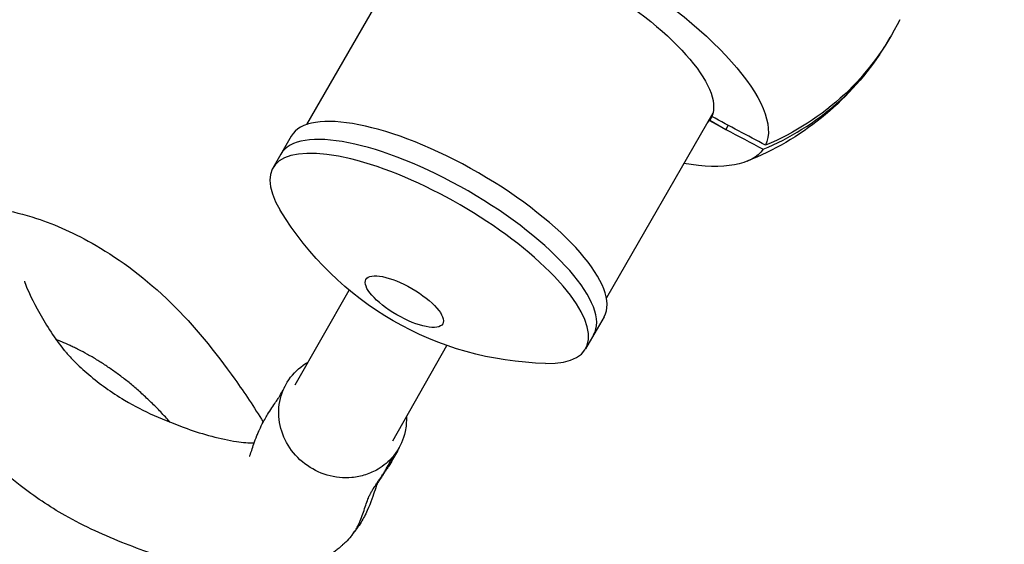
# Model space of a CAD drawing. Units: millimetres. Extents: x -4447 to 9232, y -5830 to 4388.
# Drawn here: x -1604 to -1315, y -3072 to -2919 of the extents above; entities that cross this region are included whole.
import ezdxf

# ---------------------------------------------------------------- set-up
doc = ezdxf.new("R2010")
doc.units = ezdxf.units.MM
doc.header["$LTSCALE"] = 20
doc.linetypes.add('HIDDEN', pattern=[9.525, 6.35, -3.175])
for name, color, linetype in [('2d', 230, 'Continuous'), ('ASTM-BufferZone', 240, 'HIDDEN'), ('ASTM-Safetyzone', 64, 'HIDDEN')]:
    doc.layers.add(name, color=color, linetype=linetype)

msp = doc.modelspace()

# ---------------------------------------------------------------- linework, layer by layer
at = {"layer": '2d'}
for p, q in [((-1488.84, -2895.14), (-1520.11, -2949.31)), ((-1400.85, -2945.94), (-1432.13, -3000.11)), ((-1401.19, -2946.95), (-1401.87, -2948.13)), ((-1401.18, -2946.95), (-1401.8, -2948.02)), ((-1401.17, -2946.95), (-1401.79, -2948.02)), ((-1401.8, -2948.02), (-1401.87, -2948.13)), ((-1401.87, -2948.13), (-1401.86, -2948.14)), ((-1401.87, -2948.13), (-1401.87, -2948.13)), ((-1401.86, -2948.14), (-1397.05, -2950.71)), ((-1401.79, -2948.02), (-1401.8, -2948.02)), ((-1401.79, -2948.02), (-1397.05, -2950.71)), ((-1396.37, -2949.52), (-1397.05, -2950.71)), ((-1524.6, -2952.69), (-1530.01, -2962.05)), ((-1523.49, -3025.66), (-1507.62, -2997.82)), ((-1432.8, -3005.69), (-1438.21, -3015.05)), ((-1494.82, -3042), (-1478.9, -3014.08))]:
    msp.add_line(p, q, dxfattribs=at)
at = {"layer": '2d', "extrusion": (0, 0, -1)}
for centre, radius, start, end in [((1422.21, -2881.34), 84.76, 213.9558, 248.3098), ((1447.92, -2925.87), 93.49, 271.2417, 328.7583)]:
    msp.add_arc(centre, radius, start, end, dxfattribs=at)
for centre, major_axis, ratio, start_param, end_param in [((-1445.41, -2921.53), (-59.67, 34.45), 0.34202, 0.029033, 3.112559), ((-1445.71, -2922.03), (-44.21, 25.53), 0.34202, 0.039187, 3.102405), ((-1421.87, -2880.75), (-73.39, 42.37), 0.939693, 3.076702, 3.763627), ((-1445.71, -2922.03), (-44.21, 25.52), 0.34202, 3.18078, 3.240599), ((-1445.41, -2921.53), (-59.67, 34.45), 0.34202, 3.170626, 3.883265)]:
    msp.add_ellipse(centre, major_axis=major_axis, ratio=ratio, start_param=start_param, end_param=end_param, dxfattribs=at)
at = {"layer": '2d'}
for centre, major_axis, ratio, start_param, end_param in [((-1422.55, -2881.94), (-73.39, 42.37), 0.939693, 2.519558, 3.150183), ((-1478.7, -2979.19), (-45.9, 26.5), 0.34202, 3.141593, 6.283185), ((-1481.76, -2984.48), (-45.9, 26.5), 0.34202, 3.141593, 6.283185), ((-1445.71, -2922.03), (-44.21, 25.53), 0.34202, 3.107631, 3.109981), ((-1484.11, -2988.55), (-45.9, 26.5), 0.34202, 2.584285, 6.840493), ((-1491.42, -3001.22), (-11.26, 6.5), 0.34202, 3.141593, 9.424778)]:
    msp.add_ellipse(centre, major_axis=major_axis, ratio=ratio, start_param=start_param, end_param=end_param, dxfattribs=at)
for points in [[(-1385.43, -2955.37), (-1390.68, -2952.56), (-1395.93, -2949.75), (-1401.19, -2946.95)], [(-1401.82, -2948.06), (-1401.83, -2948.08), (-1401.85, -2948.11), (-1401.86, -2948.14)], [(-1397.05, -2950.71), (-1393.4, -2952.66), (-1389.76, -2954.61), (-1386.11, -2956.55)]]:
    msp.add_open_spline(points, degree=3, dxfattribs=at)
for points, knots in [([(-1499.36, -3054.58), (-1499.4, -3054.67), (-1499.44, -3054.77), (-1499.66, -3055.39), (-1499.91, -3056.14), (-1500.78, -3058.7), (-1501.57, -3060.98), (-1503.25, -3064.4), (-1503.86, -3065.56), (-1504.91, -3067.16), (-1505.12, -3067.46), (-1505.52, -3068.03), (-1505.7, -3068.27), (-1505.82, -3068.44), (-1505.83, -3068.45), (-1505.88, -3068.51), (-1505.9, -3068.55), (-1506, -3068.68), (-1506.09, -3068.81), (-1506.28, -3069.07), (-1506.39, -3069.2), (-1506.66, -3069.56), (-1506.84, -3069.77), (-1507.55, -3070.62), (-1508.11, -3071.2), (-1508.94, -3072.03), (-1509.24, -3072.31), (-1509.62, -3072.65), (-1509.71, -3072.73), (-1509.94, -3072.94), (-1510.12, -3073.11), (-1510.49, -3073.42), (-1510.66, -3073.56), (-1511.17, -3073.97), (-1511.51, -3074.23), (-1512.62, -3075.04), (-1513.42, -3075.53), (-1514.84, -3076.34), (-1515.51, -3076.7), (-1517.34, -3077.58), (-1518.56, -3078.07), (-1521.46, -3079.05), (-1523.16, -3079.45), (-1528.02, -3080.38), (-1531.51, -3080.67), (-1541.55, -3080.68), (-1548.43, -3079.69), (-1561.3, -3076.58), (-1567.77, -3074.4), (-1579.23, -3069.9), (-1585.21, -3067.17), (-1595.61, -3061.31), (-1599.96, -3058.35), (-1612.16, -3049.07), (-1619.6, -3041.44), (-1629.04, -3028.13), (-1631.88, -3022.88), (-1636.49, -3013.88), (-1638.16, -3010.1), (-1640.19, -3003.14), (-1640.78, -3000.19), (-1640.76, -2994.09), (-1640.33, -2990.99), (-1638.23, -2985.73), (-1636.98, -2983.59), (-1632.73, -2978.56), (-1628.93, -2976.19), (-1622.61, -2973.98), (-1620.12, -2973.71), (-1615.04, -2973.49), (-1611.95, -2973.84), (-1606.78, -2974.72), (-1603.03, -2975.59), (-1593.88, -2978.64), (-1588.05, -2981.18), (-1574.65, -2988.95), (-1567.19, -2994.4), (-1553.09, -3008.33), (-1547.02, -3015.71), (-1538.3, -3028), (-1535.52, -3032.19), (-1532.82, -3036.53)], [4.408094, 4.408094, 4.408094, 4.408094, 4.601069, 4.601069, 5.36409, 5.36409, 6.765648, 6.765648, 7.347241, 7.347241, 7.495419, 7.495419, 7.691725, 7.691725, 7.731329, 7.731329, 7.759418, 7.759418, 7.816373, 7.816373, 7.872139, 7.872139, 7.964863, 7.964863, 8.24453, 8.24453, 8.427415, 8.427415, 8.495479, 8.495479, 8.588176, 8.588176, 8.663988, 8.663988, 8.798245, 8.798245, 9.112555, 9.112555, 9.439264, 9.439264, 9.900244, 9.900244, 10.583723, 10.583723, 11.945998, 11.945998, 14.581348, 14.581348, 17.135183, 17.135183, 19.969159, 19.969159, 22.253293, 22.253293, 26.633992, 26.633992, 30.223999, 30.223999, 33.739024, 33.739024, 36.010245, 36.010245, 37.829207, 37.829207, 39.094437, 39.094437, 41.26531, 41.26531, 43.202599, 43.202599, 45.901823, 45.901823, 49.590845, 49.590845, 55.03108, 55.03108, 61.415573, 61.415573, 67.262912, 67.262912, 70.089307, 70.089307, 70.089307, 70.089307]), ([(-1602.9, -2995.22), (-1602.9, -2995.22), (-1602.75, -2995.8), (-1601.82, -2998.11), (-1600.54, -3000.92), (-1596.32, -3008.39), (-1594.06, -3012.09), (-1590.99, -3015.76), (-1590.78, -3016), (-1589.92, -3016.98), (-1589.07, -3017.89), (-1587.01, -3019.98), (-1585.61, -3021.26), (-1580.68, -3025.42), (-1577.61, -3027.69), (-1570.45, -3031.91), (-1567.97, -3033.2), (-1561.85, -3035.92), (-1558.28, -3037.32), (-1550.57, -3040.11), (-1545.27, -3041.55), (-1538.75, -3042.51), (-1537.02, -3042.65), (-1535.47, -3042.66)], [235.28805, 235.28805, 235.28805, 235.28805, 237.18315, 237.18315, 240.350883, 240.350883, 243.468233, 243.468233, 243.6974, 243.6974, 244.386472, 244.386472, 245.51249, 245.51249, 247.898512, 247.898512, 249.677653, 249.677653, 251.352981, 251.352981, 253.767083, 253.767083, 254.77841, 254.77841, 254.77841, 254.77841]), ([(-1560.22, -3036.53), (-1560.55, -3036.16), (-1561.33, -3035.28), (-1562.12, -3034.42), (-1563.48, -3032.96), (-1564.4, -3032.03), (-1565.78, -3030.69), (-1566.7, -3029.81), (-1567.61, -3028.95), (-1568.99, -3027.69), (-1569.9, -3026.88), (-1571.28, -3025.71), (-1572.2, -3024.95), (-1573.12, -3024.22), (-1574.5, -3023.15), (-1575.41, -3022.47), (-1576.78, -3021.49), (-1577.69, -3020.86), (-1578.6, -3020.25), (-1579.95, -3019.35), (-1580.85, -3018.79), (-1582.18, -3017.97), (-1583.07, -3017.44), (-1583.94, -3016.94), (-1585.26, -3016.21), (-1586.12, -3015.75), (-1587.4, -3015.1), (-1588.25, -3014.67), (-1589.09, -3014.28), (-1590.33, -3013.7), (-1591.15, -3013.34), (-1592.36, -3012.84), (-1592.92, -3012.61), (-1593.48, -3012.4), (-1593.64, -3012.33)], [2226.167999, 2226.167999, 2226.167999, 2226.167999, 2229.638439, 2234.46289, 2234.46289, 2244.084408, 2244.084408, 2248.8875, 2253.690592, 2253.690592, 2263.305996, 2263.305996, 2268.120235, 2272.934475, 2272.934475, 2282.578421, 2282.578421, 2287.40907, 2292.23972, 2292.23972, 2301.919804, 2301.919804, 2306.769755, 2311.619706, 2311.619706, 2321.340128, 2321.340128, 2326.210833, 2331.081537, 2331.081537, 2340.844197, 2340.844197, 2345.736254, 2347.780812, 2347.780812, 2347.780812, 2347.780812]), ([(-1494.73, -3046.59), (-1495.96, -3048.07), (-1497.46, -3049.34), (-1499.14, -3050.34), (-1500.29, -3051.02), (-1501.52, -3051.58), (-1504.1, -3052.4), (-1505.44, -3052.67), (-1509.22, -3053.02), (-1511.68, -3052.77), (-1516.42, -3051.39), (-1518.65, -3050.26), (-1522.58, -3047.27), (-1524.25, -3045.43), (-1526.79, -3041.27), (-1527.64, -3038.99), (-1528.42, -3034.29), (-1528.33, -3031.91), (-1527.21, -3027.38), (-1526.2, -3025.26), (-1523.4, -3021.61), (-1521.67, -3020.1), (-1519.67, -3018.96)], [-6.172755, -6.172755, -6.172755, -6.172755, 0, 0, 0, 4.203428, 4.203428, 8.406995, 8.406995, 15.832355, 15.832355, 23.258098, 23.258098, 30.683245, 30.683245, 38.10712, 38.10712, 45.529789, 45.529789, 52.952062, 52.952062, 60.186175, 60.186175, 60.186175, 60.186175]), ([(-1528.75, -3030.12), (-1528.75, -3030.12), (-1528.74, -3030.1), (-1528.6, -3029.87), (-1528.35, -3029.48), (-1528.02, -3028.93), (-1527.86, -3028.68), (-1527.31, -3027.75), (-1527.15, -3027.47), (-1526.62, -3026.41), (-1526.54, -3026.25), (-1526.45, -3026.08)], [263.590892, 263.590892, 263.590892, 263.590892, 263.643898, 263.643898, 263.969953, 263.969953, 264.297359, 264.297359, 265.279709, 265.279709, 265.438406, 265.438406, 265.438406, 265.438406]), ([(-1536.8, -3046.54), (-1536.8, -3046.54), (-1536.8, -3046.53), (-1536.73, -3046.36), (-1536.51, -3045.76), (-1535.85, -3043.75), (-1535.35, -3042.22), (-1534.49, -3040.08), (-1534.3, -3039.65), (-1534.09, -3039.17), (-1534.04, -3039.05), (-1533.9, -3038.74), (-1533.81, -3038.54), (-1533.57, -3038.01), (-1533.48, -3037.81), (-1532.98, -3036.81), (-1532.67, -3036.26), (-1532.09, -3035.25), (-1531.81, -3034.77), (-1530.73, -3033.01), (-1529.87, -3031.72), (-1528.97, -3030.43), (-1528.83, -3030.24), (-1528.76, -3030.13), (-1528.75, -3030.12), (-1528.75, -3030.11)], [258.846769, 258.846769, 258.846769, 258.846769, 258.995405, 258.995405, 259.887564, 259.887564, 260.913735, 260.913735, 261.173111, 261.173111, 261.267265, 261.267265, 261.430814, 261.430814, 261.512443, 261.512443, 261.847615, 261.847615, 262.172551, 262.172551, 263.147671, 263.147671, 263.432807, 263.432807, 263.514339, 263.514339, 263.514339, 263.514339]), ([(-1490.82, -3034.98), (-1490.76, -3036.45), (-1490.88, -3037.92), (-1491.69, -3041.63), (-1492.64, -3043.78), (-1494.23, -3045.98), (-1494.48, -3046.29), (-1494.73, -3046.59)], [100.280467, 100.280467, 100.280467, 100.280467, 104.92205, 104.92205, 112.344453, 112.344453, 113.594629, 113.594629, 113.594629, 113.594629]), ([(-1492.61, -3043.37), (-1493.44, -3045.03), (-1494.02, -3046.06), (-1495.2, -3048.12), (-1495.58, -3048.76), (-1496.18, -3049.73), (-1496.38, -3050.03), (-1496.74, -3050.58), (-1496.9, -3050.81), (-1497.04, -3051.02), (-1497.11, -3051.13), (-1497.44, -3051.63), (-1497.8, -3052.18), (-1498.58, -3053.34), (-1498.9, -3053.79), (-1499.17, -3054.21), (-1499.23, -3054.32), (-1499.23, -3054.32)], [0, 0, 0, 0, 1.115209, 1.115209, 1.579023, 1.579023, 1.787854, 1.787854, 1.945378, 1.945378, 2.098477, 2.098477, 2.559415, 2.559415, 3.091425, 3.091425, 3.583939, 3.583939, 3.583939, 3.583939]), ([(-1536.81, -3046.51), (-1536.81, -3046.51), (-1536.81, -3046.51), (-1536.81, -3046.51), (-1536.8, -3046.49), (-1536.77, -3046.44), (-1536.76, -3046.43), (-1536.75, -3046.42)], [258.13118142, 258.13118142, 258.13118142, 258.13118142, 258.13831924, 258.13831924, 258.17924073, 258.17924073, 258.19494754, 258.19494754, 258.19494754, 258.19494754]), ([(-1506.95, -3069.9), (-1506.89, -3069.83), (-1506.83, -3069.76), (-1506.73, -3069.63), (-1506.67, -3069.54), (-1506.54, -3069.37), (-1506.34, -3069.09), (-1506.12, -3068.79), (-1505.89, -3068.45), (-1505.66, -3068.11), (-1505.28, -3067.45), (-1504.88, -3066.66), (-1504.56, -3065.95), (-1503.82, -3064.2), (-1503.11, -3062.05), (-1502.38, -3059.9), (-1502.03, -3059), (-1501.85, -3058.56), (-1501.69, -3058.2), (-1501.54, -3057.93), (-1501.46, -3057.76), (-1501.38, -3057.61), (-1501.23, -3057.32), (-1500.94, -3056.76), (-1500.56, -3056.13), (-1500.18, -3055.53), (-1499.78, -3054.94), (-1499.28, -3054.22), (-1498.81, -3053.51), (-1498.38, -3052.86), (-1498.17, -3052.54), (-1497.89, -3052.13), (-1497.75, -3051.92), (-1497.53, -3051.59), (-1497.21, -3051.09), (-1496.52, -3049.94), (-1495.86, -3048.73), (-1495.2, -3047.5), (-1494.91, -3046.96), (-1494.73, -3046.59)], [2738.170698, 2738.170698, 2738.170698, 2738.170698, 2738.812165, 2738.812165, 2739.390752, 2739.583614, 2740.355063, 2741.897962, 2742.283686, 2743.44086, 2744.983758, 2748.069555, 2750.383902, 2751.155351, 2763.498537, 2769.67013, 2771.984478, 2772.755927, 2774.298825, 2775.841724, 2775.841724, 2776.251059, 2777.479065, 2779.116406, 2782.391089, 2784.437766, 2785.665772, 2788.940455, 2792.215138, 2793.033809, 2795.489821, 2795.489821, 2797.157577, 2797.574516, 2798.825333, 2802.160845, 2808.831869, 2810.499625, 2814.005872, 2814.005872, 2814.005872, 2814.005872]), ([(-1499.23, -3054.31), (-1499.23, -3054.32), (-1499.23, -3054.32), (-1499.25, -3054.36), (-1499.28, -3054.41), (-1499.34, -3054.53), (-1499.37, -3054.59), (-1499.43, -3054.71), (-1499.46, -3054.77), (-1499.49, -3054.82), (-1499.49, -3054.83), (-1499.49, -3054.83)], [3.7545553, 3.7545553, 3.7545553, 3.7545553, 3.7664599, 3.7664599, 3.8239825, 3.8239825, 3.8600277, 3.8600277, 3.9019572, 3.9019572, 3.9363914, 3.9363914, 3.9363914, 3.9363914])]:
    msp.add_open_spline(points, degree=3, knots=knots, dxfattribs=at)
at = {"layer": 'ASTM-BufferZone', "flags": 128}
msp.add_lwpolyline([(694.15, -1392.5), (4979.82, -1392.5, 0.134945), (5444.98, -1264.63), (6465.13, -3031.59, 1), (8179.87, -2041.59), (7122.97, -210.99), (8166.42, 2189.29, 0.370505), (7795.38, 3355.64, 0.370505), (6599.77, 3093.8), (5340.67, 1392.5), (774, 1392.5, 0.083297), (477.04, 1342.68), (-982.51, 2262.1, 0.029046), (-1071.97, 2318.28, 0.045355), (-1220.04, 2390.51), (-1601.33, 2535.42, 0.147398), (-2125.15, 2572.4), (-2754.75, 2430.16, 0.43761), (-3481.96, 1170.61), (-3290.34, 554.23, 0.178593), (-2906.65, 54.57), (-1663.16, -729.32), (-3025.19, -2762.82, 1.052782), (-427.46, -4029.23)], format="xyb", close=True, dxfattribs=at)
at = {"layer": 'ASTM-Safetyzone', "flags": 128}
msp.add_lwpolyline([(1302.58, -2312.5), (4979.82, -2312.5, 0.001068), (4987.63, -2312.48), (5668.39, -3491.59, 1), (8976.61, -1581.59), (8151.55, -152.54), (9011.43, 1825.46, 0.375364), (8255.48, 4152.56, 0.375364), (5862.18, 3643.68), (4877, 2312.5), (774, 2312.5, 0.014434), (668.41, 2309.45), (-473.89, 3029.02, 0.022235), (-611.92, 3115.11, 0.042725), (-893.21, 3250.5), (-1274.5, 3395.4, 0.147398), (-2327.89, 3469.79), (-2957.49, 3327.55, 0.43761), (-4360.49, 897.49), (-4168.87, 281.11, 0.178593), (-3397.26, -723.7), (-2953.9, -1003.19), (-3808.71, -2279.41, 1.062624), (419.13, -4389.35)], format="xyb", close=True, dxfattribs=at)

doc.saveas('drawing.dxf')
